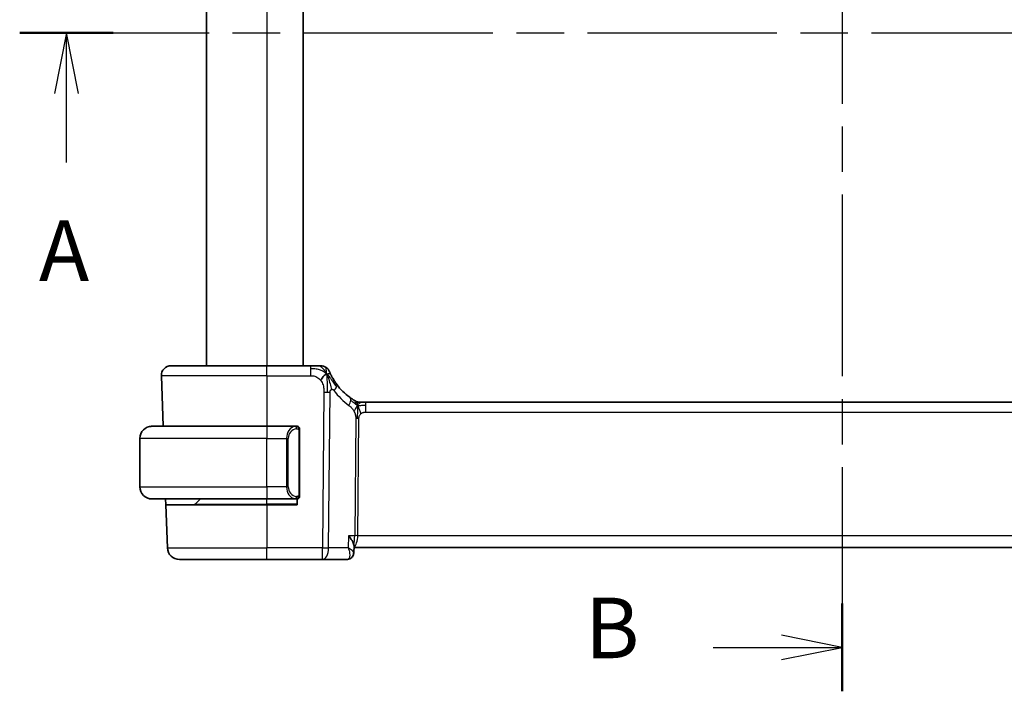
# Model space of a CAD drawing. Units: millimetres. Extents: x 29 to 3393, y 16 to 578.
# Drawn here: x 1114 to 1196, y 344 to 399 of the extents above; entities that cross this region are included whole.
import ezdxf

# ---------------------------------------------------------------- set-up
doc = ezdxf.new("R2010")
doc.units = ezdxf.units.MM
doc.header["$LTSCALE"] = 2
doc.linetypes.add('CHAIN', pattern=[0.3543, 0.2362, -0.0295, 0.0591, -0.0295])
for name, color, linetype, lineweight in [('Section Line (ISO)', 7, 'CHAIN', 25), ('Visible (ISO)', 7, 'Continuous', 35), ('Visible Narrow (ISO)', 7, 'Continuous', 25)]:
    doc.layers.add(name, color=color, linetype=linetype, lineweight=lineweight)
doc.styles.add('Note Text (TK)', font='txt')

# ---------------------------------------------------------------- blocks, each defined once
blk = doc.blocks.new('2dTransSection0')
at = {"layer": 'Section Line (ISO)', "linetype": 'CHAIN', "ltscale": 16.550505}
blk.add_line((161.214, 199.105), (229.58, 199.105), dxfattribs=at)
at = {"layer": 'Section Line (ISO)', "linetype": 'Continuous', "lineweight": 50}
blk.add_line((161.214, 199.105), (165.078, 199.105), dxfattribs=at)
at = {"layer": 'Section Line (ISO)', "linetype": 'Continuous'}
for p, q in [((163.146, 199.105), (162.646, 196.605)), ((163.146, 196.605), (163.146, 199.105)), ((163.646, 196.605), (163.146, 199.105)), ((163.146, 193.745), (163.146, 196.605))]:
    blk.add_line(p, q, dxfattribs=at)
at = {"layer": 'Section Line (ISO)', "insert": (162.01, 188.076), "char_height": 2.5, "attachment_point": 7, "style": 'Note Text (TK)'}
blk.add_mtext('A', dxfattribs=at)
blk = doc.blocks.new('2dTransSection1')
at = {"layer": 'Section Line (ISO)', "linetype": 'CHAIN', "ltscale": 15.887337}
blk.add_line((195.175, 226.198), (195.175, 171.909), dxfattribs=at)
at = {"layer": 'Section Line (ISO)', "linetype": 'Continuous', "lineweight": 50}
for p, q in [((195.175, 226.198), (195.175, 222.569)), ((195.175, 175.538), (195.175, 171.909))]:
    blk.add_line(p, q, dxfattribs=at)
at = {"layer": 'Section Line (ISO)', "linetype": 'Continuous'}
for p, q in [((195.175, 224.384), (192.675, 224.884)), ((189.856, 224.384), (192.675, 224.384)), ((192.675, 224.384), (195.175, 224.384)), ((192.675, 223.884), (195.175, 224.384)), ((195.175, 173.724), (192.675, 174.224)), ((189.856, 173.724), (192.675, 173.724)), ((192.675, 173.724), (195.175, 173.724)), ((192.675, 173.224), (195.175, 173.724))]:
    blk.add_line(p, q, dxfattribs=at)
at = {"layer": 'Section Line (ISO)', "char_height": 2.5, "attachment_point": 7, "style": 'Note Text (TK)'}
for insert in [(184.564, 223.156), (184.564, 172.496)]:
    blk.add_mtext('B', dxfattribs=dict(at, insert=insert))

msp = doc.modelspace()

# ---------------------------------------------------------------- linework, layer by layer
at = {"layer": 'Visible (ISO)'}
for p, q in [((1129.8501, 425.7106), (1129.8501, 370.7106)), ((1137.8501, 425.7106), (1137.8501, 370.7106)), ((1126.9286, 370.7106), (1134.8501, 370.7106)), ((1138.4479, 370.7106), (1134.8501, 370.7106)), ((1126.129, 369.8827), (1126.2747, 365.7106)), ((1142.5271, 367.7106), (1142.6736, 367.7106)), ((1142.6736, 367.7106), (1143.0271, 367.7106)), ((1221.6732, 367.7106), (1143.0271, 367.7106)), ((1125.3501, 365.7106), (1134.8501, 365.7106)), ((1137.2537, 365.7106), (1134.8501, 365.7106)), ((1137.5501, 360.0848), (1137.5501, 365.3364)), ((1124.3501, 360.7106), (1124.3501, 364.7106)), ((1134.8501, 359.7106), (1125.3501, 359.7106)), ((1126.5017, 359.2106), (1126.4843, 359.7106)), ((1128.9087, 359.2692), (1129.3501, 359.7106)), ((1134.8501, 359.7106), (1137.2561, 359.7106)), ((1136.5681, 360.2253), (1136.5681, 360.2247)), ((1137.3501, 359.7106), (1137.3501, 359.2106)), ((1126.5017, 359.2106), (1126.6252, 355.6757)), ((1126.5017, 359.2106), (1134.8501, 359.2106)), ((1137.3501, 359.2106), (1134.8501, 359.2106)), ((1142.0412, 355.8367), (1142.0178, 355.2611)), ((1142.0361, 355.7106), (1222.6953, 355.7106)), ((1134.8501, 354.7106), (1127.6246, 354.7106)), ((1134.8501, 354.7106), (1139.4279, 354.7106)), ((1139.4279, 354.7106), (1141.466, 354.7106))]:
    msp.add_line(p, q, dxfattribs=at)
for centre, radius, start, end in [((1126.9286, 369.9106), 0.8, 90, 182), ((1139.287, 369.9106), 0.8, 56.300041, 90), ((1139.287, 369.9106), 0.8, 22.600082, 56.300041), ((1144.6416, 372.1395), 5, 216.450803, 233.746047), ((1142.5271, 368.5106), 0.8, 239.77198, 254.88599), ((1142.5271, 368.5106), 0.8, 254.88599, 270), ((1125.3501, 364.7106), 1, 90, 180), ((1137.3501, 365.5106), 0.2, 45, 90), ((1137.3501, 365.5106), 0.2, 0, 45), ((1125.3501, 360.7106), 1, 180, 270), ((1137.3501, 359.9106), 0.2, 270, 315), ((1137.3501, 359.9106), 0.2, 315, 0), ((1128.7673, 359.4106), 0.2, 270, 315), ((1127.6246, 355.7106), 1, 182, 270)]:
    msp.add_arc(centre, radius, start, end, dxfattribs=at)
for points, knots in [([(1139.0695, 370.7106), (1139.0358, 370.7106), (1138.9981, 370.7106), (1138.9583, 370.7106), (1138.9186, 370.7106), (1138.8766, 370.7106), (1138.834, 370.7106), (1138.7914, 370.7106), (1138.7481, 370.7106), (1138.7042, 370.7106), (1138.6603, 370.7106), (1138.6157, 370.7106), (1138.5728, 370.7106), (1138.5437, 370.7106), (1138.5154, 370.7106), (1138.4875, 370.7106), (1138.4742, 370.7106), (1138.461, 370.7106), (1138.4479, 370.7106)], [0.5, 0.5, 0.5, 0.5, 0.59996103, 0.59996103, 0.59996103, 0.69986345, 0.69986345, 0.69986345, 0.79978731, 0.79978731, 0.79978731, 0.89981262, 0.89981262, 0.89981262, 0.96768884, 0.96768884, 0.96768884, 1, 1, 1, 1]), ([(1139.287, 370.7106), (1139.2869, 370.7106), (1139.2868, 370.7106), (1139.284, 370.7106), (1139.2812, 370.7106), (1139.2759, 370.7106), (1139.2666, 370.7106), (1139.2574, 370.7106), (1139.2442, 370.7106), (1139.2264, 370.7106), (1139.2086, 370.7106), (1139.186, 370.7106), (1139.1597, 370.7106), (1139.1334, 370.7106), (1139.1033, 370.7106), (1139.0695, 370.7106)], [0, 0, 0, 0, 0.09999336, 0.09999336, 0.09999336, 0.19998, 0.19998, 0.19998, 0.29996996, 0.29996996, 0.29996996, 0.39997327, 0.39997327, 0.39997327, 0.5, 0.5, 0.5, 0.5]), ([(1140.1707, 369.901), (1140.1478, 369.9468), (1140.1271, 369.9899), (1140.1093, 370.0281), (1140.0917, 370.0658), (1140.077, 370.0987), (1140.0653, 370.1253), (1140.0536, 370.1518), (1140.0449, 370.1721), (1140.0388, 370.1865), (1140.0342, 370.1974), (1140.031, 370.2049), (1140.029, 370.2097), (1140.0284, 370.2113), (1140.0279, 370.2125), (1140.0274, 370.2136), (1140.0256, 370.2179), (1140.0256, 370.218), (1140.0256, 370.218)], [0.5, 0.5, 0.5, 0.5, 0.60086605, 0.60086605, 0.60086605, 0.70052835, 0.70052835, 0.70052835, 0.79991107, 0.79991107, 0.79991107, 0.87570481, 0.87570481, 0.87570481, 0.89986302, 0.89986302, 0.89986302, 1, 1, 1, 1]), ([(1140.6198, 369.1689), (1140.5881, 369.2117), (1140.5569, 369.2554), (1140.5251, 369.3014), (1140.4934, 369.3475), (1140.4612, 369.3958), (1140.4294, 369.4455), (1140.3976, 369.4953), (1140.3662, 369.5464), (1140.3356, 369.5982), (1140.305, 369.6501), (1140.2752, 369.7027), (1140.2474, 369.7539), (1140.2388, 369.7698), (1140.2303, 369.7856), (1140.2221, 369.8012), (1140.2037, 369.836), (1140.1865, 369.8694), (1140.1707, 369.901)], [0, 0, 0, 0, 0.09987821, 0.09987821, 0.09987821, 0.19975804, 0.19975804, 0.19975804, 0.29963126, 0.29963126, 0.29963126, 0.39948964, 0.39948964, 0.39948964, 0.4305797, 0.4305797, 0.4305797, 0.5, 0.5, 0.5, 0.5]), ([(1142.0081, 367.8893), (1141.9898, 367.9006), (1141.9707, 367.9126), (1141.9494, 367.9262), (1141.9284, 367.9396), (1141.9053, 367.9546), (1141.8817, 367.9702), (1141.8583, 367.9857), (1141.8345, 368.0018), (1141.8111, 368.0178), (1141.7975, 368.0272), (1141.7841, 368.0365), (1141.771, 368.0457), (1141.7616, 368.0523), (1141.7523, 368.0588), (1141.7433, 368.0652), (1141.7219, 368.0805), (1141.7021, 368.0948), (1141.6848, 368.1075)], [0.5, 0.5, 0.5, 0.5, 0.60177456, 0.60177456, 0.60177456, 0.70174317, 0.70174317, 0.70174317, 0.80092957, 0.80092957, 0.80092957, 0.85851826, 0.85851826, 0.85851826, 0.90020701, 0.90020701, 0.90020701, 1, 1, 1, 1]), ([(1142.1244, 367.8194), (1142.1243, 367.8194), (1142.1242, 367.8195), (1142.1226, 367.8204), (1142.1209, 367.8214), (1142.1178, 367.8232), (1142.1131, 367.8259), (1142.1085, 367.8287), (1142.1022, 367.8324), (1142.0933, 367.8376), (1142.0844, 367.8429), (1142.0729, 367.8498), (1142.0584, 367.8585), (1142.0564, 367.8597), (1142.0543, 367.861), (1142.0522, 367.8623), (1142.0387, 367.8704), (1142.0239, 367.8795), (1142.0081, 367.8893)], [0, 0, 0, 0, 0.09965383, 0.09965383, 0.09965383, 0.19933289, 0.19933289, 0.19933289, 0.29895179, 0.29895179, 0.29895179, 0.39842568, 0.39842568, 0.39842568, 0.41227851, 0.41227851, 0.41227851, 0.5, 0.5, 0.5, 0.5]), ([(1125.3501, 365.7106), (1125.3488, 365.7106), (1125.3466, 365.7106), (1125.3438, 365.7106), (1125.3377, 365.7105), (1125.3285, 365.7104), (1125.3178, 365.7101), (1125.3099, 365.7098), (1125.3011, 365.7094), (1125.2921, 365.7089), (1125.2837, 365.7084), (1125.2751, 365.7078), (1125.2669, 365.7071), (1125.2579, 365.7064), (1125.2494, 365.7055), (1125.2419, 365.7047), (1125.2297, 365.7034), (1125.2205, 365.7022), (1125.2173, 365.7017)], [0.00000014, 0.00000014, 0.00000014, 0.00000014, 0.09424462, 0.09424462, 0.09424462, 0.29608497, 0.29608497, 0.29608497, 0.44613462, 0.44613462, 0.44613462, 0.58843853, 0.58843853, 0.58843853, 0.74422937, 0.74422937, 0.74422937, 1, 1, 1, 1]), ([(1137.2828, 365.7106), (1137.2773, 365.7106), (1137.2724, 365.7106), (1137.2681, 365.7106), (1137.263, 365.7106), (1137.2587, 365.7106), (1137.2561, 365.7106)], [0.74172688, 0.74172688, 0.74172688, 0.74172688, 0.86054632, 0.86054632, 0.86054632, 1, 1, 1, 1]), ([(1137.3501, 365.7106), (1137.3497, 365.7106), (1137.3491, 365.7106), (1137.3459, 365.7106), (1137.3438, 365.7106), (1137.3412, 365.7106), (1137.3379, 365.7106), (1137.335, 365.7106), (1137.3317, 365.7106), (1137.3277, 365.7106), (1137.3239, 365.7106), (1137.3195, 365.7106), (1137.3147, 365.7106), (1137.3098, 365.7106), (1137.3045, 365.7106), (1137.2993, 365.7106), (1137.2936, 365.7106), (1137.288, 365.7106), (1137.2828, 365.7106)], [0, 0, 0, 0, 0.19035453, 0.19035453, 0.19035453, 0.31386322, 0.31386322, 0.31386322, 0.42140608, 0.42140608, 0.42140608, 0.52396797, 0.52396797, 0.52396797, 0.62813475, 0.62813475, 0.62813475, 0.74172688, 0.74172688, 0.74172688, 0.74172688]), ([(1137.5501, 365.4643), (1137.5501, 365.4702), (1137.5501, 365.4756), (1137.5501, 365.4806), (1137.5501, 365.4854), (1137.5501, 365.4898), (1137.5501, 365.4935), (1137.5501, 365.4972), (1137.5501, 365.5003), (1137.5501, 365.5027), (1137.5501, 365.5051), (1137.5501, 365.5068), (1137.5501, 365.508), (1137.5501, 365.5083), (1137.5501, 365.5085), (1137.5501, 365.5087), (1137.5501, 365.5095), (1137.5501, 365.51), (1137.5501, 365.5103), (1137.5501, 365.5106), (1137.5501, 365.5106), (1137.5501, 365.5106)], [0.5, 0.5, 0.5, 0.5, 0.58502424, 0.58502424, 0.58502424, 0.66947181, 0.66947181, 0.66947181, 0.75324782, 0.75324782, 0.75324782, 0.83626522, 0.83626522, 0.83626522, 0.85443497, 0.85443497, 0.85443497, 0.91835525, 0.91835525, 0.91835525, 1, 1, 1, 1]), ([(1137.5501, 365.3364), (1137.5501, 365.3421), (1137.5501, 365.348), (1137.5501, 365.354), (1137.5501, 365.36), (1137.5501, 365.3662), (1137.5501, 365.3726), (1137.5501, 365.3789), (1137.5501, 365.3854), (1137.5501, 365.392), (1137.5501, 365.3985), (1137.5501, 365.4051), (1137.5501, 365.4116), (1137.5501, 365.4181), (1137.5501, 365.4245), (1137.5501, 365.4306), (1137.5501, 365.4368), (1137.5501, 365.4427), (1137.5501, 365.4482), (1137.5501, 365.454), (1137.5501, 365.4593), (1137.5501, 365.4643)], [0, 0, 0, 0, 0.07187067, 0.07187067, 0.07187067, 0.14250295, 0.14250295, 0.14250295, 0.21256871, 0.21256871, 0.21256871, 0.28268769, 0.28268769, 0.28268769, 0.35348445, 0.35348445, 0.35348445, 0.42564648, 0.42564648, 0.42564648, 0.5, 0.5, 0.5, 0.5]), ([(1125.2173, 359.7195), (1125.2214, 359.7189), (1125.2348, 359.7171), (1125.2519, 359.7154), (1125.2627, 359.7144), (1125.2748, 359.7134), (1125.287, 359.7126), (1125.2997, 359.7118), (1125.3123, 359.7112), (1125.323, 359.711), (1125.323, 359.711), (1125.3231, 359.711), (1125.3231, 359.711)], [0, 0, 0, 0, 0.32158277, 0.32158277, 0.32158277, 0.52551233, 0.52551233, 0.52551233, 0.73736223, 0.73736223, 0.73736223, 0.73790819, 0.73790819, 0.73790819, 0.73790819]), ([(1137.2561, 359.7106), (1137.2576, 359.7106), (1137.2596, 359.7106), (1137.2619, 359.7106), (1137.2674, 359.7106), (1137.2745, 359.7106), (1137.2828, 359.7106)], [0.00000016, 0.00000016, 0.00000016, 0.00000016, 0.07789573, 0.07789573, 0.07789573, 0.25827312, 0.25827312, 0.25827312, 0.25827312]), ([(1137.2828, 359.7106), (1137.289, 359.7106), (1137.2957, 359.7106), (1137.3025, 359.7106), (1137.3087, 359.7106), (1137.3149, 359.7106), (1137.3203, 359.7106), (1137.3257, 359.7106), (1137.3303, 359.7106), (1137.3341, 359.7106), (1137.3384, 359.7106), (1137.3418, 359.7106), (1137.3445, 359.7106), (1137.3486, 359.7106), (1137.3495, 359.7106), (1137.3501, 359.7106)], [0.25827312, 0.25827312, 0.25827312, 0.25827312, 0.39314391, 0.39314391, 0.39314391, 0.51690147, 0.51690147, 0.51690147, 0.64201572, 0.64201572, 0.64201572, 0.78266988, 0.78266988, 0.78266988, 1, 1, 1, 1]), ([(1137.5501, 359.9565), (1137.5501, 359.9684), (1137.5501, 359.9823), (1137.5501, 359.997), (1137.5501, 360.0115), (1137.5501, 360.0266), (1137.5501, 360.0417), (1137.5501, 360.0435), (1137.5501, 360.0453), (1137.5501, 360.0471), (1137.5501, 360.0601), (1137.5501, 360.0729), (1137.5501, 360.0848)], [0.5, 0.5, 0.5, 0.5, 0.6699894, 0.6699894, 0.6699894, 0.83656608, 0.83656608, 0.83656608, 0.85622576, 0.85622576, 0.85622576, 1, 1, 1, 1]), ([(1137.5501, 359.9106), (1137.5501, 359.9106), (1137.5501, 359.9106), (1137.5501, 359.9112), (1137.5501, 359.9118), (1137.5501, 359.913), (1137.5501, 359.915), (1137.5501, 359.9171), (1137.5501, 359.9199), (1137.5501, 359.9236), (1137.5501, 359.9274), (1137.5501, 359.9321), (1137.5501, 359.9375), (1137.5501, 359.9431), (1137.5501, 359.9496), (1137.5501, 359.9565)], [0, 0, 0, 0, 0.10026775, 0.10026775, 0.10026775, 0.19847065, 0.19847065, 0.19847065, 0.29651622, 0.29651622, 0.29651622, 0.39628078, 0.39628078, 0.39628078, 0.5, 0.5, 0.5, 0.5]), ([(1141.5906, 356.6757), (1141.5915, 356.6746), (1141.5924, 356.6735), (1141.704, 356.5342), (1141.8027, 356.3966), (1141.9185, 356.2042), (1141.9523, 356.141), (1142.0047, 356.0226), (1142.0236, 355.9668), (1142.0335, 355.9171)], [-0.11544768, -0.11544768, -0.11544768, -0.11544768, -0.11498442, -0.11498442, -0.05788432, -0.05788432, -0.02886383, -0.02886383, -0.00006602, -0.00006602, -0.00006602, -0.00006602]), ([(1141.8286, 354.8493), (1141.784, 354.8104), (1141.7313, 354.7769), (1141.6199, 354.7302), (1141.5603, 354.7158), (1141.4893, 354.711), (1141.4776, 354.7106), (1141.466, 354.7106)], [0.000026328, 0.000026328, 0.000026328, 0.000026328, 0.019127627, 0.019127627, 0.037639745, 0.037639745, 0.04128, 0.04128, 0.04128, 0.04128]), ([(1142.0181, 355.2535), (1142.0167, 355.1988), (1142.0068, 355.1421), (1141.9698, 355.033), (1141.9416, 354.9796), (1141.8835, 354.9024), (1141.8573, 354.8744), (1141.8286, 354.8493)], [0, 0, 0, 0, 0.017480093, 0.017480093, 0.035740707, 0.035740707, 0.047747146, 0.047747146, 0.047747146, 0.047747146])]:
    msp.add_open_spline(points, degree=3, knots=knots, dxfattribs=at)
for points in [[(1139.7854, 370.0325), (1139.7454, 370.0167), (1139.6626, 369.9727), (1139.5204, 369.8559), (1139.3741, 369.6446), (1139.2834, 369.5128)], [(1139.7854, 370.0325), (1139.8174, 369.9684), (1139.8469, 369.9027), (1139.8767, 369.827)], [(1142.0413, 355.8367), (1142.0423, 355.8613), (1142.0396, 355.8886), (1142.0338, 355.9175)]]:
    msp.add_open_spline(points, degree=3, dxfattribs=at)
at = {"layer": 'Visible Narrow (ISO)'}
for p, q in [((1134.8501, 425.7106), (1134.8501, 370.7106)), ((1134.8501, 369.8827), (1134.8501, 370.7106)), ((1138.4479, 370.7106), (1138.4479, 370.4663)), ((1138.4479, 370.4663), (1138.4479, 369.8827)), ((1134.8501, 369.8827), (1126.129, 369.8827)), ((1134.8501, 369.8827), (1138.4479, 369.8827)), ((1134.8501, 369.8827), (1134.8501, 365.7106)), ((1139.5523, 368.5335), (1139.4279, 355.6757)), ((1139.9421, 355.6757), (1140.0664, 368.5335)), ((1143.0271, 367.4663), (1143.0271, 367.7106)), ((1143.0271, 366.8827), (1143.0271, 367.4663)), ((1143.0271, 366.8827), (1221.6732, 366.8827)), ((1142.1892, 366.3453), (1142.0957, 356.6757)), ((1142.3528, 356.6757), (1142.4463, 366.3453)), ((1134.8501, 365.7106), (1134.8501, 364.7106)), ((1137.4916, 365.3364), (1137.5349, 365.3364)), ((1137.4916, 365.3364), (1137.4916, 360.0848)), ((1137.5349, 365.3364), (1137.5501, 365.3364)), ((1134.8501, 364.7106), (1124.3501, 364.7106)), ((1134.8501, 364.7106), (1136.4673, 364.7106)), ((1134.8501, 360.7106), (1134.8501, 364.7106)), ((1136.4673, 364.7106), (1136.6087, 364.7106)), ((1136.4673, 364.7106), (1136.4673, 360.7106)), ((1136.6087, 360.7106), (1136.6087, 364.7106)), ((1124.3501, 360.7106), (1134.8501, 360.7106)), ((1134.8501, 360.7106), (1134.8501, 359.7106)), ((1136.4673, 360.7106), (1134.8501, 360.7106)), ((1136.4673, 360.7106), (1136.6087, 360.7106)), ((1134.8501, 359.2692), (1134.8501, 359.7106)), ((1136.6817, 360.0292), (1136.6817, 360.0293)), ((1137.5349, 360.0848), (1137.4916, 360.0848)), ((1137.5501, 360.0848), (1137.5349, 360.0848)), ((1128.9087, 359.2692), (1134.8501, 359.2692)), ((1137.3501, 359.2692), (1134.8501, 359.2692)), ((1134.8501, 359.2692), (1134.8501, 359.2106)), ((1134.8501, 359.2106), (1134.8501, 355.6757)), ((1141.5906, 356.6757), (1141.55, 355.6757)), ((1142.0957, 356.6757), (1141.5906, 356.6757)), ((1222.3475, 356.6757), (1142.3528, 356.6757)), ((1126.6252, 355.6757), (1134.8501, 355.6757)), ((1139.4279, 355.6757), (1134.8501, 355.6757)), ((1134.8501, 354.7106), (1134.8501, 355.6757)), ((1139.4279, 354.7106), (1139.4279, 355.6757)), ((1141.55, 355.6757), (1139.9421, 355.6757))]:
    msp.add_line(p, q, dxfattribs=at)
for centre, radius, start, end in [((1145.0529, 372.1116), 5.8, 216.450803, 233.746047), ((1137.4087, 364.7106), 0.8, 97.635382, 180), ((1137.4087, 360.7106), 0.8, 180, 262.364618)]:
    msp.add_arc(centre, radius, start, end, dxfattribs=at)
for centre, major_axis, ratio, start_param, end_param in [((1139.5523, 368.5684), (-1, 0.0097), 0.0348979, 1.5711339, 1.8411749), ((1139.5523, 368.5684), (-1, 0.0097), 0.0348979, 1.8411749, 2.1112159), ((1139.9763, 368.6936), (-0.6435, -0.4753), 0.3627278, 1.9745322, 2.5580624), ((1139.9763, 368.6936), (0.6435, 0.4753), 0.3627278, 5.6996551, 6.2831853), ((1141.2117, 367.4624), (0.4731, 0.6451), 0.4528574, 4.9919425, 5.6375639), ((1141.2117, 367.4624), (0.4731, 0.6451), 0.4528574, 5.6375639, 6.2831853), ((1142.4463, 366.3278), (-0.5, 0.0048), 0.0348979, 4.9827676, 5.2528086), ((1142.4463, 366.3278), (-0.5, 0.0048), 0.0348979, 4.7127265, 4.9827676), ((1137.2673, 364.7106), (0, -1), 0.8, 3.2748552, 4.712389), ((1137.161, 365.5035), (-0.0266, 0.1982), 0.7039511, 5.3566507, 6.0950034), ((1137.161, 365.5035), (-0.0266, 0.1982), 0.7039511, 4.618298, 5.3566507), ((1137.2673, 360.7106), (0, -1), 0.8, 4.712389, 6.1499228), ((1137.161, 359.9177), (-0.0266, -0.1982), 0.7039511, 0.1881819, 0.9265346), ((1137.161, 359.9177), (0.0266, 0.1982), 0.7039511, 4.0681273, 4.8064799), ((1141.9376, 356.7106), (0, -1), 0.1582281, 0.6551095, 1.5358897), ((1141.9376, 356.7106), (0, 1), 0.4154759, 3.3840308, 4.6774824), ((1142.3528, 356.6582), (-0.5, 0.0048), 0.0348979, 4.7127265, 5.2528086), ((1139.4279, 355.7106), (-1, 0.0097), 0.0348979, 1.5711339, 2.1112159), ((1139.4279, 355.7106), (0, -1), 0.5144958, 0, 1.5358897), ((1141.4849, 355.7295), (-0.0224, -1.0189), 0.3894336, 0.008598, 0.2466005), ((1141.4989, 355.225), (0.3287, -0.3768), 0.936767, 5.6605862, 6.2863853), ((1141.4989, 355.225), (0.3287, -0.3768), 0.936767, 0.0037221, 0.0474511)]:
    msp.add_ellipse(centre, major_axis=major_axis, ratio=ratio, start_param=start_param, end_param=end_param, dxfattribs=at)
for points in [[(1139.7854, 370.0325), (1139.7479, 370.0671), (1139.6696, 370.1322), (1139.5172, 370.2313), (1139.2961, 370.3398), (1138.9181, 370.4573), (1138.6172, 370.4663), (1138.4479, 370.4663)], [(1139.7854, 370.0325), (1139.737, 370.1297), (1139.6357, 370.3012), (1139.3969, 370.5734), (1139.1785, 370.7106), (1139.0695, 370.7106)], [(1139.7854, 370.0325), (1139.7819, 370.0805), (1139.7745, 370.1693), (1139.7618, 370.2973), (1139.7466, 370.4295), (1139.7319, 370.5643), (1139.7313, 370.5714), (1139.7309, 370.5762)], [(1139.7854, 370.0325), (1139.8255, 370.0483), (1139.9034, 370.067), (1140.0267, 370.0746), (1140.1309, 369.9804), (1140.1707, 369.901)], [(1139.7854, 370.0325), (1139.789, 369.9846), (1139.7959, 369.882), (1139.8063, 369.6827), (1139.8148, 369.4007), (1139.822, 368.96), (1139.8205, 368.6808), (1139.819, 368.5322)], [(1139.7854, 370.0325), (1139.8229, 369.998), (1139.8943, 369.9254), (1140.0107, 369.786), (1140.1591, 369.589), (1140.3825, 369.2765), (1140.5251, 369.0714), (1140.6083, 368.9616)], [(1142.3328, 367.4338), (1142.3122, 367.4404), (1142.2714, 367.4584), (1142.2013, 367.5058), (1142.1096, 367.5799), (1141.9595, 367.7096), (1141.8296, 367.8028), (1141.7653, 367.8487)], [(1142.3328, 367.4338), (1142.3092, 367.4821), (1142.2605, 367.5727), (1142.1713, 367.7342), (1142.0742, 367.8483), (1142.0081, 367.8893)], [(1142.3328, 367.4338), (1142.3334, 367.4682), (1142.3342, 367.5294), (1142.334, 367.6062), (1142.3305, 367.6745), (1142.3234, 367.7326), (1142.3205, 367.736), (1142.3186, 367.7383)], [(1142.3328, 367.4338), (1142.3579, 367.4665), (1142.4093, 367.5266), (1142.5123, 367.6465), (1142.616, 367.7106), (1142.6736, 367.7106)], [(1142.3328, 367.4338), (1142.3077, 367.4011), (1142.2601, 367.3343), (1142.1804, 367.1797), (1142.0931, 367.0336), (1142.031, 366.9619)], [(1142.3328, 367.4338), (1142.3322, 367.3994), (1142.3306, 367.3232), (1142.3256, 367.1735), (1142.3203, 366.9594), (1142.3153, 366.6408), (1142.3139, 366.4446), (1142.3129, 366.3459)], [(1142.3328, 367.4338), (1142.3535, 367.4272), (1142.3953, 367.4189), (1142.4725, 367.4189), (1142.5831, 367.4328), (1142.7727, 367.4637), (1142.9346, 367.4663), (1143.0271, 367.4663)], [(1142.3328, 367.4338), (1142.3565, 367.3855), (1142.401, 367.289), (1142.4774, 367.0647), (1142.5572, 366.8528), (1142.6045, 366.7439)], [(1137.4757, 365.6128), (1137.4698, 365.6166), (1137.4572, 365.6237), (1137.4353, 365.6329), (1137.4082, 365.6399), (1137.375, 365.645), (1137.3352, 365.647), (1137.2937, 365.6443), (1137.2695, 365.6399), (1137.2566, 365.6375)], [(1137.4757, 365.6128), (1137.4631, 365.6304), (1137.4351, 365.6599), (1137.3633, 365.6984), (1137.3075, 365.7106), (1137.2828, 365.7106)], [(1137.4757, 365.6128), (1137.4745, 365.6041), (1137.4718, 365.5849), (1137.4607, 365.5345), (1137.4469, 365.4935), (1137.438, 365.4747)], [(1137.4757, 365.6128), (1137.4763, 365.6171), (1137.4774, 365.625), (1137.4793, 365.635), (1137.4816, 365.6434), (1137.4846, 365.6496), (1137.4888, 365.6524), (1137.4904, 365.6522), (1137.4916, 365.652)], [(1137.4757, 365.6128), (1137.4811, 365.6052), (1137.4911, 365.589), (1137.5044, 365.5604), (1137.516, 365.5258), (1137.5256, 365.4832), (1137.5324, 365.4328), (1137.5352, 365.3817), (1137.5349, 365.352), (1137.5349, 365.3364)], [(1137.4757, 365.6128), (1137.4895, 365.6037), (1137.5131, 365.5831), (1137.5424, 365.5282), (1137.5501, 365.4838), (1137.5501, 365.4643)], [(1137.4759, 359.8083), (1137.4675, 359.8029), (1137.4495, 359.7933), (1137.4149, 359.782), (1137.3688, 359.7748), (1137.3097, 359.7744), (1137.2746, 359.7804), (1137.2566, 359.7837)], [(1137.4759, 359.8083), (1137.4632, 359.7906), (1137.435, 359.7612), (1137.3634, 359.7228), (1137.3075, 359.7106), (1137.2828, 359.7106)], [(1137.4759, 359.8083), (1137.4747, 359.817), (1137.472, 359.8364), (1137.4612, 359.8867), (1137.4474, 359.9278), (1137.4385, 359.9465)], [(1137.4759, 359.8083), (1137.4885, 359.826), (1137.5096, 359.8653), (1137.5336, 359.9685), (1137.5349, 360.0482), (1137.5349, 360.0848)], [(1137.4759, 359.8083), (1137.4897, 359.8174), (1137.5131, 359.8379), (1137.5423, 359.8926), (1137.5501, 359.937), (1137.5501, 359.9565)], [(1137.4759, 359.8083), (1137.4766, 359.8031), (1137.4779, 359.7938), (1137.4802, 359.7825), (1137.4833, 359.7737), (1137.4878, 359.7687), (1137.4901, 359.769), (1137.4916, 359.7692)]]:
    msp.add_open_spline(points, degree=3, dxfattribs=at)
for points, knots in [([(1138.4479, 369.8827), (1138.5064, 369.8827), (1138.5654, 369.8824), (1138.625, 369.8777), (1138.6846, 369.873), (1138.7448, 369.8638), (1138.804, 369.8477), (1138.8633, 369.8316), (1138.9217, 369.8087), (1138.9783, 369.7784), (1139.0349, 369.748), (1139.0898, 369.7101), (1139.1411, 369.6655), (1139.1621, 369.6472), (1139.1825, 369.6279), (1139.2022, 369.6074), (1139.2308, 369.5778), (1139.2579, 369.5462), (1139.2834, 369.5128)], [0, 0, 0, 0, 0.09994961, 0.09994961, 0.09994961, 0.19989993, 0.19989993, 0.19989993, 0.29985178, 0.29985178, 0.29985178, 0.39980599, 0.39980599, 0.39980599, 0.4407116, 0.4407116, 0.4407116, 0.5, 0.5, 0.5, 0.5]), ([(1139.2834, 369.5128), (1139.3264, 369.4563), (1139.3652, 369.3943), (1139.3985, 369.329), (1139.4316, 369.2641), (1139.4593, 369.1959), (1139.4812, 369.1268), (1139.5031, 369.0578), (1139.5193, 368.9878), (1139.5305, 368.9192), (1139.5404, 368.8578), (1139.5463, 368.7975), (1139.5495, 368.7394), (1139.5499, 368.7324), (1139.5502, 368.7254), (1139.5505, 368.7184), (1139.5533, 368.6539), (1139.5528, 368.592), (1139.5523, 368.5335)], [0.5, 0.5, 0.5, 0.5, 0.60043488, 0.60043488, 0.60043488, 0.70029903, 0.70029903, 0.70029903, 0.80000418, 0.80000418, 0.80000418, 0.88920153, 0.88920153, 0.88920153, 0.89995027, 0.89995027, 0.89995027, 1, 1, 1, 1]), ([(1139.8767, 369.827), (1139.892, 369.788), (1139.9525, 369.624), (1140.0689, 369.235), (1140.1562, 368.8878), (1140.1788, 368.7555)], [0.22002683, 0.22002683, 0.22002683, 0.22002683, 0.33333333, 0.66666667, 1, 1, 1, 1]), ([(1140.0664, 368.5335), (1140.0666, 368.5532), (1140.0669, 368.5733), (1140.0686, 368.5924), (1140.0704, 368.6111), (1140.0736, 368.6289), (1140.0791, 368.6455), (1140.0846, 368.6624), (1140.0923, 368.6782), (1140.1017, 368.6923), (1140.1116, 368.707), (1140.1234, 368.7198), (1140.136, 368.7301), (1140.1407, 368.734), (1140.1455, 368.7375), (1140.1504, 368.7407), (1140.1593, 368.7465), (1140.1688, 368.7515), (1140.1788, 368.7555)], [0, 0, 0, 0, 0.09818867, 0.09818867, 0.09818867, 0.19440589, 0.19440589, 0.19440589, 0.29160224, 0.29160224, 0.29160224, 0.3930575, 0.3930575, 0.3930575, 0.43108719, 0.43108719, 0.43108719, 0.5, 0.5, 0.5, 0.5]), ([(1140.1788, 368.7555), (1140.1867, 368.7587), (1140.195, 368.7613), (1140.2036, 368.7633), (1140.2111, 368.765), (1140.2188, 368.7662), (1140.2263, 368.7668), (1140.2424, 368.768), (1140.2582, 368.7666), (1140.2734, 368.7625), (1140.2885, 368.7584), (1140.3031, 368.7515), (1140.3165, 368.7424), (1140.3299, 368.7332), (1140.3421, 368.7219), (1140.3538, 368.7088), (1140.3654, 368.6956), (1140.3764, 368.6808), (1140.3876, 368.6656)], [0.5, 0.5, 0.5, 0.5, 0.55381342, 0.55381342, 0.55381342, 0.60111033, 0.60111033, 0.60111033, 0.7008455, 0.7008455, 0.7008455, 0.80056247, 0.80056247, 0.80056247, 0.90027579, 0.90027579, 0.90027579, 1, 1, 1, 1]), ([(1141.623, 367.4345), (1141.6422, 367.4204), (1141.6626, 367.4052), (1141.6878, 367.3845), (1141.713, 367.3637), (1141.7429, 367.3375), (1141.7728, 367.309), (1141.8025, 367.2805), (1141.8322, 367.2497), (1141.8613, 367.2151), (1141.8897, 367.1813), (1141.9176, 367.1438), (1141.9458, 367.1018), (1141.9759, 367.0569), (1142.0047, 367.0098), (1142.031, 366.9619)], [0, 0, 0, 0, 0.09971266, 0.09971266, 0.09971266, 0.19952218, 0.19952218, 0.19952218, 0.29913595, 0.29913595, 0.29913595, 0.39615943, 0.39615943, 0.39615943, 0.5, 0.5, 0.5, 0.5]), ([(1142.031, 366.9619), (1142.0564, 366.9158), (1142.0786, 366.8707), (1142.0978, 366.8236), (1142.1168, 366.7772), (1142.133, 366.7288), (1142.1461, 366.6828), (1142.1593, 366.6365), (1142.1694, 366.5926), (1142.176, 366.5518), (1142.1782, 366.5383), (1142.18, 366.5251), (1142.1815, 366.5123), (1142.1846, 366.4861), (1142.1865, 366.4606), (1142.1877, 366.437), (1142.1894, 366.4023), (1142.1895, 366.3716), (1142.1892, 366.3453)], [0.5, 0.5, 0.5, 0.5, 0.60064191, 0.60064191, 0.60064191, 0.69981713, 0.69981713, 0.69981713, 0.79973515, 0.79973515, 0.79973515, 0.83278211, 0.83278211, 0.83278211, 0.90060184, 0.90060184, 0.90060184, 1, 1, 1, 1]), ([(1142.6045, 366.7439), (1142.6214, 366.7592), (1142.6395, 366.7736), (1142.6589, 366.7869), (1142.6664, 366.792), (1142.6741, 366.797), (1142.6819, 366.8017), (1142.7095, 366.8185), (1142.739, 366.8327), (1142.7685, 366.844), (1142.7981, 366.8554), (1142.8278, 366.8639), (1142.8575, 366.8698), (1142.8873, 366.8757), (1142.917, 366.8791), (1142.9454, 366.8808), (1142.9738, 366.8826), (1143.0009, 366.8827), (1143.0271, 366.8827)], [0.5, 0.5, 0.5, 0.5, 0.57278907, 0.57278907, 0.57278907, 0.60104672, 0.60104672, 0.60104672, 0.70082692, 0.70082692, 0.70082692, 0.80056262, 0.80056262, 0.80056262, 0.90027869, 0.90027869, 0.90027869, 1, 1, 1, 1]), ([(1142.4463, 366.3453), (1142.4466, 366.3713), (1142.4469, 366.3978), (1142.4492, 366.4255), (1142.4515, 366.453), (1142.4557, 366.4816), (1142.4626, 366.5099), (1142.4695, 366.5383), (1142.4791, 366.5663), (1142.4918, 366.5934), (1142.5047, 366.6209), (1142.5208, 366.6475), (1142.5397, 366.6726), (1142.5589, 366.6983), (1142.5809, 366.7224), (1142.6045, 366.7439)], [0, 0, 0, 0, 0.09956498, 0.09956498, 0.09956498, 0.19838025, 0.19838025, 0.19838025, 0.29739333, 0.29739333, 0.29739333, 0.39757117, 0.39757117, 0.39757117, 0.5, 0.5, 0.5, 0.5]), ([(1137.2561, 365.7106), (1137.2553, 365.7106), (1137.2539, 365.7106), (1137.2521, 365.7106), (1137.2482, 365.7105), (1137.242, 365.7104), (1137.2347, 365.7101), (1137.2292, 365.7098), (1137.2232, 365.7094), (1137.2169, 365.7089), (1137.2109, 365.7084), (1137.2047, 365.7078), (1137.1986, 365.7071), (1137.192, 365.7064), (1137.1856, 365.7055), (1137.18, 365.7047), (1137.1708, 365.7034), (1137.1636, 365.7022), (1137.161, 365.7017)], [0.00000014, 0.00000014, 0.00000014, 0.00000014, 0.09424462, 0.09424462, 0.09424462, 0.29608497, 0.29608497, 0.29608497, 0.44613462, 0.44613462, 0.44613462, 0.58843853, 0.58843853, 0.58843853, 0.74422937, 0.74422937, 0.74422937, 1, 1, 1, 1]), ([(1137.3024, 365.5035), (1137.3081, 365.5043), (1137.3137, 365.505), (1137.3197, 365.5055), (1137.3256, 365.506), (1137.3319, 365.5063), (1137.3384, 365.5063), (1137.345, 365.5062), (1137.3518, 365.5058), (1137.3588, 365.505), (1137.3658, 365.5042), (1137.3729, 365.503), (1137.38, 365.5014), (1137.3871, 365.4997), (1137.394, 365.4977), (1137.4007, 365.4952), (1137.4075, 365.4927), (1137.414, 365.4897), (1137.4202, 365.4863), (1137.4264, 365.4829), (1137.4323, 365.479), (1137.438, 365.4747)], [0, 0, 0, 0, 0.071275, 0.071275, 0.071275, 0.14246065, 0.14246065, 0.14246065, 0.21364074, 0.21364074, 0.21364074, 0.28489899, 0.28489899, 0.28489899, 0.35632005, 0.35632005, 0.35632005, 0.42799051, 0.42799051, 0.42799051, 0.5, 0.5, 0.5, 0.5]), ([(1137.438, 365.4747), (1137.4436, 365.4704), (1137.449, 365.4655), (1137.454, 365.4602), (1137.459, 365.455), (1137.4636, 365.4493), (1137.4677, 365.4432), (1137.4718, 365.4372), (1137.4753, 365.4309), (1137.4783, 365.4243), (1137.4813, 365.4177), (1137.4837, 365.4109), (1137.4855, 365.4041), (1137.4872, 365.3978), (1137.4884, 365.3915), (1137.4893, 365.3849), (1137.4904, 365.3771), (1137.491, 365.3684), (1137.4913, 365.3599), (1137.4916, 365.352), (1137.4916, 365.3443), (1137.4916, 365.3364)], [0.5, 0.5, 0.5, 0.5, 0.57172447, 0.57172447, 0.57172447, 0.6426242, 0.6426242, 0.6426242, 0.71336021, 0.71336021, 0.71336021, 0.78457822, 0.78457822, 0.78457822, 0.85049403, 0.85049403, 0.85049403, 0.92879556, 0.92879556, 0.92879556, 1, 1, 1, 1]), ([(1137.161, 359.7195), (1137.1643, 359.7189), (1137.1747, 359.7171), (1137.1875, 359.7154), (1137.1956, 359.7144), (1137.2047, 359.7134), (1137.2133, 359.7126), (1137.2224, 359.7118), (1137.231, 359.7112), (1137.2382, 359.711), (1137.2472, 359.7106), (1137.2538, 359.7106), (1137.2561, 359.7106)], [0, 0, 0, 0, 0.3215828, 0.3215828, 0.3215828, 0.5255123, 0.5255123, 0.5255123, 0.7373622, 0.7373622, 0.7373622, 1, 1, 1, 1]), ([(1137.4385, 359.9465), (1137.4305, 359.9405), (1137.4218, 359.9352), (1137.4125, 359.9308), (1137.4034, 359.9266), (1137.3937, 359.9231), (1137.3836, 359.9205), (1137.374, 359.918), (1137.3644, 359.9164), (1137.3551, 359.9156), (1137.3456, 359.9147), (1137.3363, 359.9147), (1137.3275, 359.9152), (1137.3187, 359.9156), (1137.3103, 359.9166), (1137.3024, 359.9177)], [0.5, 0.5, 0.5, 0.5, 0.60524772, 0.60524772, 0.60524772, 0.707891, 0.707891, 0.707891, 0.80414857, 0.80414857, 0.80414857, 0.90207429, 0.90207429, 0.90207429, 1, 1, 1, 1]), ([(1137.4916, 360.0848), (1137.4916, 360.0668), (1137.4914, 360.0481), (1137.4886, 360.0308), (1137.4857, 360.0137), (1137.4802, 359.9979), (1137.4718, 359.9839), (1137.4629, 359.9689), (1137.451, 359.9561), (1137.4385, 359.9465)], [0, 0, 0, 0, 0.16464555, 0.16464555, 0.16464555, 0.3268563, 0.3268563, 0.3268563, 0.5, 0.5, 0.5, 0.5]), ([(1142.0181, 355.2535), (1142.0193, 355.3002), (1141.9344, 355.4038), (1141.7381, 355.5546), (1141.6186, 355.6335), (1141.5532, 355.6737), (1141.5516, 355.6747), (1141.55, 355.6757)], [-0.065563678, -0.065563678, -0.065563678, -0.065563678, -0.032045323, -0.016022661, 0, 0, 0.000399134, 0.000399134, 0.000399134, 0.000399134]), ([(1141.55, 355.6757), (1141.5813, 355.5973), (1141.6083, 355.518), (1141.6296, 355.4411), (1141.6504, 355.366), (1141.666, 355.2934), (1141.6757, 355.2224), (1141.7049, 355.0094), (1141.6797, 354.8131), (1141.5601, 354.7393)], [-0.000399134, -0.000399134, -0.000399134, -0.000399134, 0.016022661, 0.016022661, 0.016022661, 0.032045323, 0.032045323, 0.032045323, 0.080113307, 0.080113307, 0.080113307, 0.080113307])]:
    msp.add_open_spline(points, degree=3, knots=knots, dxfattribs=at)

# ---------------------------------------------------------------- block references
at = {"layer": 'Section Line (ISO)', "xscale": 2, "yscale": 2, "zscale": 2}
for name in ['2dTransSection1', '2dTransSection0']:
    msp.add_blockref(name, (792, 0), dxfattribs=at)

doc.saveas('drawing.dxf')
